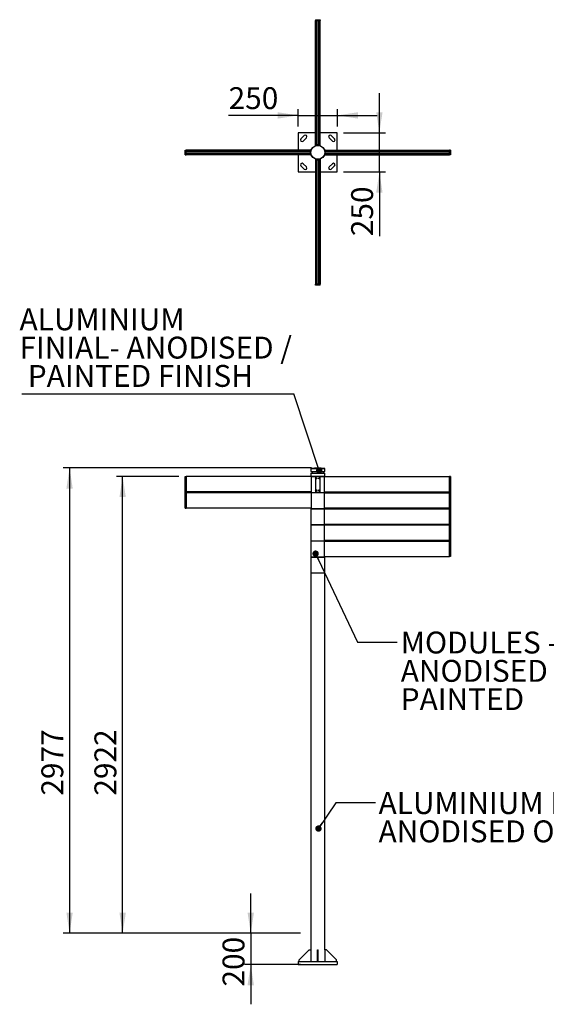
# Model space of a CAD drawing. Units: millimetres. Extents: x 30 to 230, y 23 to 188.
# Drawn here: x 30 to 114, y 23 to 180 of the extents above; entities that cross this region are included whole.
import ezdxf

# ---------------------------------------------------------------- set-up
doc = ezdxf.new("R2010")
doc.units = ezdxf.units.MM
doc.layers.add('SLD-0', color=179, linetype='Continuous')
doc.styles.add('SLDTEXTSTYLE0', font='TXT', dxfattribs={"width": 0.75})
doc.dimstyles.new('SLDDIMSTYLE0', dxfattribs={"dimtxt": 3.5, "dimasz": 3.302, "dimexe": 0, "dimexo": 0.0625, "dimgap": 0.875, "dimtad": 1, "dimlfac": 40, "dimrnd": 1e-09, "dimzin": 12, "dimdsep": 46, "dimtxsty": 'SLDTEXTSTYLE0', "dimsah": 1, "dimcen": 0.09, "dimadec": 0, "dimazin": 3, "dimtfac": 1, "dimtmove": 0, "dimatfit": 0, "dimfxl": 0, "dimfrac": 2, "dimtolj": 1, "dimtzin": 12, "dimarcsym": 0})
doc.dimstyles.new('SLDDIMSTYLE1', dxfattribs={"dimtxt": 3.5, "dimasz": 3.302, "dimexe": 0, "dimexo": 0.0625, "dimgap": 0.875, "dimtad": 1, "dimlfac": 40, "dimrnd": 1e-09, "dimzin": 12, "dimdsep": 46, "dimtxsty": 'SLDTEXTSTYLE0', "dimsah": 1, "dimcen": 0.09, "dimadec": 0, "dimazin": 3, "dimtfac": 1, "dimtofl": 0, "dimtmove": 0, "dimatfit": 3, "dimfxl": 0, "dimfrac": 2, "dimtolj": 1, "dimtzin": 12, "dimarcsym": 0})
doc.dimstyles.new('SLDDIMSTYLE2', dxfattribs={"dimtxt": 3.5, "dimasz": 3.302, "dimexe": 0, "dimexo": 0.0625, "dimgap": 0.875, "dimtad": 1, "dimdec": 0, "dimlfac": 40, "dimrnd": 1e-09, "dimzin": 12, "dimdsep": 46, "dimtxsty": 'SLDTEXTSTYLE0', "dimsah": 1, "dimcen": 0.09, "dimadec": 0, "dimazin": 3, "dimtfac": 1, "dimtdec": 0, "dimtofl": 0, "dimtmove": 0, "dimatfit": 3, "dimfxl": 0, "dimfrac": 2, "dimtolj": 1, "dimtzin": 12, "dimarcsym": 0})
doc.dimstyles.new('SLDDIMSTYLE3', dxfattribs={"dimtxt": 0.18, "dimasz": 1.016, "dimexe": 0, "dimexo": 0.0625, "dimgap": 0, "dimtad": 0, "dimtih": 1, "dimtoh": 1, "dimdec": 0, "dimrnd": 1e-09, "dimzin": 0, "dimdsep": 46, "dimtxsty": 'Standard', "dimblk1": 'DOT', "dimblk2": 'DOT', "dimsah": 1, "dimcen": 0.09, "dimadec": 0, "dimazin": 0, "dimtfac": 1.016, "dimtdec": 0, "dimtofl": 0, "dimtmove": 0, "dimatfit": 3, "dimldrblk": 'DOT', "dimfxl": 0, "dimfrac": 2, "dimtolj": 1, "dimtzin": 0, "dimarcsym": 0})

# ---------------------------------------------------------------- blocks, each defined once
blk = doc.blocks.new('_D')
at = {"layer": 'SLD-0'}
for p, q in [((67.02, 34.33), (67.02, 40.68)), ((71.44, 34.33), (66.02, 34.33)), ((67.02, 34.33), (67.02, 29.33)), ((71.44, 29.33), (66.02, 29.33)), ((67.02, 29.33), (67.02, 22.98))]:
    blk.add_line(p, q, dxfattribs=at)
for points in [[(67.02, 34.33), (67.53, 37.63), (66.51, 37.63)], [(67.02, 29.33), (66.51, 26.03), (67.53, 26.03)]]:
    blk.add_solid(points, dxfattribs=at)
at = {"layer": 'SLD-0', "insert": (62.51, 25.82), "char_height": 3.5, "attachment_point": 1, "rotation": 90, "style": 'SLDTEXTSTYLE0'}
blk.add_mtext('200', dxfattribs=at)
blk = doc.blocks.new('_D_1')
at = {"layer": 'SLD-0'}
for p, q in [((76.74, 108.76), (37.04, 108.76)), ((38.04, 108.76), (38.04, 34.33)), ((68.91, 34.33), (37.04, 34.33))]:
    blk.add_line(p, q, dxfattribs=at)
for points in [[(38.04, 108.76), (37.54, 105.45), (38.55, 105.45)], [(38.04, 34.33), (38.55, 37.63), (37.54, 37.63)]]:
    blk.add_solid(points, dxfattribs=at)
at = {"layer": 'SLD-0', "insert": (33.53, 56.34), "char_height": 3.5, "attachment_point": 1, "rotation": 90, "style": 'SLDTEXTSTYLE0'}
blk.add_mtext('2977', dxfattribs=at)
blk = doc.blocks.new('_D_2')
at = {"layer": 'SLD-0'}
for p, q in [((55.53, 107.37), (45.53, 107.37)), ((46.53, 34.33), (46.53, 107.37)), ((68.91, 34.33), (45.53, 34.33))]:
    blk.add_line(p, q, dxfattribs=at)
for points in [[(46.53, 107.37), (46.02, 104.07), (47.04, 104.07)], [(46.53, 34.33), (47.04, 37.63), (46.02, 37.63)]]:
    blk.add_solid(points, dxfattribs=at)
at = {"layer": 'SLD-0', "insert": (42.02, 56.34), "char_height": 3.5, "attachment_point": 1, "rotation": 90, "style": 'SLDTEXTSTYLE0'}
blk.add_mtext('2922', dxfattribs=at)
blk = doc.blocks.new('SW_NOTE_0')
at = {"layer": 'SLD-0', "color": 0}
blk.add_line((-43.5, 0), (0, 0), dxfattribs=at)
at = {"layer": 'SLD-0', "color": 0, "char_height": 3.5, "attachment_point": 1, "style": 'SLDTEXTSTYLE0'}
for s, insert in [('ALUMINIUM', (-43.89, 13.64)), ('FINIAL- ANODISED /', (-43.89, 9.11)), ('PAINTED FINISH', (-42.57, 4.59))]:
    blk.add_mtext(s, dxfattribs=dict(at, insert=insert))
blk = doc.blocks.new('_DOT')
at = {"color": 0, "linetype": 'ByBlock', "lineweight": -2}
blk.add_line((-0.5, 0), (-1, 0), dxfattribs=at)
at = {"color": 0, "linetype": 'ByBlock', "const_width": 0.5}
blk.add_lwpolyline([(-0.25, 0, 1), (0.25, 0, 1)], format="xyb", close=True, dxfattribs=at)
blk = doc.blocks.new('SW_NOTE_1')
at = {"layer": 'SLD-0', "color": 0, "char_height": 3.5, "attachment_point": 1, "style": 'SLDTEXTSTYLE0'}
for s, insert in [('MODULES -ALUMINIUM', (0.55, 1.71)), ('ANODISED OR', (0.55, -2.82)), ('PAINTED', (0.55, -7.34))]:
    blk.add_mtext(s, dxfattribs=dict(at, insert=insert))
blk = doc.blocks.new('SW_NOTE_2')
at = {"layer": 'SLD-0', "color": 0, "char_height": 3.5, "attachment_point": 1, "style": 'SLDTEXTSTYLE0'}
for s, insert in [('ALUMINIUM POST-', (0.51, 1.71)), ('ANODISED OR PAINTED', (0.51, -2.81))]:
    blk.add_mtext(s, dxfattribs=dict(at, insert=insert))
blk = doc.blocks.new('_D_3')
at = {"layer": 'SLD-0'}
for p, q in [((74.62, 163.32), (74.62, 166.1)), ((80.87, 163.32), (80.87, 166.1)), ((74.62, 165.1), (63.48, 165.1)), ((74.62, 165.1), (80.87, 165.1)), ((80.87, 165.1), (87.22, 165.1))]:
    blk.add_line(p, q, dxfattribs=at)
for points in [[(74.62, 165.1), (71.32, 165.61), (71.32, 164.59)], [(80.87, 165.1), (84.17, 164.59), (84.17, 165.61)]]:
    blk.add_solid(points, dxfattribs=at)
at = {"layer": 'SLD-0', "insert": (63.48, 169.61), "char_height": 3.5, "attachment_point": 1, "style": 'SLDTEXTSTYLE0'}
blk.add_mtext('250', dxfattribs=at)
blk = doc.blocks.new('_D_4')
at = {"layer": 'SLD-0'}
for p, q in [((87.59, 162.32), (87.59, 168.67)), ((81.87, 162.32), (88.59, 162.32)), ((87.59, 156.07), (87.59, 162.32)), ((81.87, 156.07), (88.59, 156.07)), ((87.59, 156.07), (87.59, 145.79))]:
    blk.add_line(p, q, dxfattribs=at)
for points in [[(87.59, 162.32), (88.1, 165.62), (87.09, 165.62)], [(87.59, 156.07), (87.09, 152.77), (88.1, 152.77)]]:
    blk.add_solid(points, dxfattribs=at)
at = {"layer": 'SLD-0', "insert": (83.08, 145.79), "char_height": 3.5, "attachment_point": 1, "rotation": 90, "style": 'SLDTEXTSTYLE0'}
blk.add_mtext('250', dxfattribs=at)

msp = doc.modelspace()

# ---------------------------------------------------------------- linework, layer by layer
at = {"color": 7, "linetype": 'Continuous', "lineweight": 25}
for p, q in [((77.36709, 180.4054), (77.36709, 180.2554)), ((77.36709, 180.4054), (77.39209, 180.4054)), ((77.36709, 180.2554), (77.39209, 180.2554)), ((77.36709, 160.266), (77.36709, 180.2554)), ((77.39209, 180.4054), (77.39209, 180.2554)), ((77.39209, 180.4054), (78.09209, 180.4054)), ((77.39209, 180.2554), (78.09209, 180.2554)), ((77.55584, 180.2554), (77.39209, 180.2554)), ((77.56209, 160.31525), (77.56209, 180.2554)), ((77.5626, 180.2554), (77.5626, 160.3804)), ((77.56809, 160.3804), (77.56809, 180.2554)), ((77.58059, 160.3804), (77.58059, 180.2554)), ((77.90359, 180.2554), (77.58059, 180.2554)), ((77.90359, 160.3804), (77.90359, 180.2554)), ((77.91609, 160.3804), (77.91609, 180.2554)), ((77.92158, 180.2554), (77.92158, 160.3804)), ((77.92209, 160.31525), (77.92209, 180.2554)), ((78.09209, 180.2554), (77.92834, 180.2554)), ((78.09209, 180.4054), (78.09209, 180.2554)), ((78.09209, 180.4054), (78.11709, 180.4054)), ((78.09209, 180.2554), (78.11709, 180.2554)), ((78.11709, 180.4054), (78.11709, 180.2554)), ((78.11709, 160.266), (78.11709, 180.2554)), ((74.61709, 162.31709), (74.61709, 159.56709)), ((77.36709, 162.31709), (74.61709, 162.31709)), ((80.86709, 162.31709), (78.11709, 162.31709)), ((80.86709, 159.56709), (80.86709, 162.31709)), ((75.58047, 161.88403), (75.05014, 161.3537)), ((75.4037, 161.00014), (75.93403, 161.53047)), ((79.55014, 161.53047), (80.08047, 161.00014)), ((80.43403, 161.3537), (79.9037, 161.88403)), ((56.52878, 159.54209), (56.52878, 159.56709)), ((56.52878, 159.56709), (56.67877, 159.56709)), ((56.52878, 159.54209), (56.67877, 159.54209)), ((56.52878, 158.84209), (56.52878, 159.54209)), ((56.67877, 159.54209), (56.67877, 159.56709)), ((76.66818, 159.56709), (56.67877, 159.56709)), ((56.67877, 158.84209), (56.67877, 159.54209)), ((56.67877, 159.54209), (56.67877, 159.37834)), ((76.61892, 159.37209), (56.67877, 159.37209)), ((76.55377, 159.37158), (56.67877, 159.37158)), ((56.67877, 159.36609), (76.55377, 159.36609)), ((56.67877, 159.35359), (76.55377, 159.35359)), ((56.67877, 159.03059), (56.67877, 159.35359)), ((56.67877, 159.03059), (76.55377, 159.03059)), ((56.67877, 159.01809), (76.55377, 159.01809)), ((76.55377, 159.0126), (56.67877, 159.0126)), ((76.61892, 159.01209), (56.67877, 159.01209)), ((56.67877, 159.00584), (56.67877, 158.84209)), ((76.55377, 159.37209), (76.55377, 159.37158)), ((76.55377, 159.37158), (76.55377, 159.36609)), ((76.55377, 159.35359), (76.55377, 159.36609)), ((76.55377, 159.03059), (76.55377, 159.35359)), ((76.55377, 159.01809), (76.55377, 159.03059)), ((76.55377, 159.01809), (76.55377, 159.0126)), ((76.55377, 159.0126), (76.55377, 159.01209)), ((77.56209, 160.3804), (77.5626, 160.3804)), ((77.5626, 160.3804), (77.56809, 160.3804)), ((77.58059, 160.3804), (77.56809, 160.3804)), ((77.90359, 160.3804), (77.58059, 160.3804)), ((77.91609, 160.3804), (77.90359, 160.3804)), ((77.91609, 160.3804), (77.92158, 160.3804)), ((77.92158, 160.3804), (77.92209, 160.3804)), ((78.816, 159.56709), (98.8054, 159.56709)), ((78.86525, 159.37209), (98.8054, 159.37209)), ((78.86525, 159.01209), (98.8054, 159.01209)), ((78.9304, 159.37209), (78.9304, 159.37158)), ((98.8054, 159.37158), (78.9304, 159.37158)), ((78.9304, 159.37158), (78.9304, 159.36609)), ((78.9304, 159.35359), (78.9304, 159.36609)), ((78.9304, 159.36609), (98.8054, 159.36609)), ((78.9304, 159.35359), (98.8054, 159.35359)), ((78.9304, 159.03059), (78.9304, 159.35359)), ((78.9304, 159.03059), (98.8054, 159.03059)), ((78.9304, 159.01809), (78.9304, 159.03059)), ((78.9304, 159.01809), (98.8054, 159.01809)), ((78.9304, 159.01809), (78.9304, 159.0126)), ((98.8054, 159.0126), (78.9304, 159.0126)), ((78.9304, 159.0126), (78.9304, 159.01209)), ((98.9554, 159.56709), (98.8054, 159.56709)), ((98.8054, 159.56709), (98.8054, 159.54209)), ((98.9554, 159.54209), (98.8054, 159.54209)), ((98.8054, 159.54209), (98.8054, 158.84209)), ((98.8054, 159.37834), (98.8054, 159.54209)), ((98.8054, 159.03059), (98.8054, 159.35359)), ((98.8054, 158.84209), (98.8054, 159.00584)), ((98.9554, 159.56709), (98.9554, 159.54209)), ((98.9554, 159.54209), (98.9554, 158.84209)), ((56.52878, 158.81709), (56.52878, 158.84209)), ((56.52878, 158.84209), (56.67877, 158.84209)), ((56.52878, 158.81709), (56.67877, 158.81709)), ((56.67877, 158.81709), (56.67877, 158.84209)), ((76.66818, 158.81709), (56.67877, 158.81709)), ((74.61709, 158.81709), (74.61709, 156.06709)), ((77.36709, 158.11818), (77.36709, 138.12877)), ((77.56209, 158.06892), (77.56209, 138.12877)), ((77.5626, 158.00377), (77.56209, 158.00377)), ((77.5626, 138.12877), (77.5626, 158.00377)), ((77.56809, 158.00377), (77.5626, 158.00377)), ((77.56809, 158.00377), (77.56809, 138.12877)), ((77.56809, 158.00377), (77.58059, 158.00377)), ((77.58059, 158.00377), (77.58059, 138.12877)), ((77.58059, 158.00377), (77.90359, 158.00377)), ((77.90359, 158.00377), (77.90359, 138.12877)), ((77.90359, 158.00377), (77.91609, 158.00377)), ((77.91609, 158.00377), (77.91609, 138.12877)), ((77.92158, 158.00377), (77.91609, 158.00377)), ((77.92158, 138.12877), (77.92158, 158.00377)), ((77.92209, 158.00377), (77.92158, 158.00377)), ((77.92209, 158.06892), (77.92209, 138.12877)), ((78.11709, 158.11818), (78.11709, 138.12877)), ((78.816, 158.81709), (98.8054, 158.81709)), ((80.86709, 156.06709), (80.86709, 158.81709)), ((98.9554, 158.84209), (98.8054, 158.84209)), ((98.8054, 158.84209), (98.8054, 158.81709)), ((98.9554, 158.81709), (98.8054, 158.81709)), ((98.9554, 158.84209), (98.9554, 158.81709)), ((74.61709, 156.06709), (77.36709, 156.06709)), ((75.05014, 157.03047), (75.58047, 156.50014)), ((75.93403, 156.8537), (75.4037, 157.38403)), ((78.11709, 156.06709), (80.86709, 156.06709)), ((80.08047, 157.38403), (79.55014, 156.8537)), ((79.9037, 156.50014), (80.43403, 157.03047)), ((77.36709, 137.97878), (77.36709, 138.12877)), ((77.39209, 138.12877), (77.36709, 138.12877)), ((77.39209, 137.97878), (77.36709, 137.97878)), ((77.39209, 137.97878), (77.39209, 138.12877)), ((78.09209, 138.12877), (77.39209, 138.12877)), ((77.39209, 138.12877), (77.55584, 138.12877)), ((78.09209, 137.97878), (77.39209, 137.97878)), ((77.58059, 138.12877), (77.90359, 138.12877)), ((77.92834, 138.12877), (78.09209, 138.12877)), ((78.09209, 137.97878), (78.09209, 138.12877)), ((78.11709, 138.12877), (78.09209, 138.12877)), ((78.11709, 137.97878), (78.09209, 137.97878)), ((78.11709, 137.97878), (78.11709, 138.12877)), ((77.74209, 108.75567), (76.63084, 108.65844)), ((76.63084, 108.65844), (76.63084, 108.15567)), ((76.63084, 108.65844), (77.5267, 108.65844)), ((77.5267, 108.65844), (78.85334, 108.65844)), ((78.85334, 108.65844), (77.74209, 108.75567)), ((78.85334, 108.15567), (78.85334, 108.65844)), ((56.52878, 107.36816), (56.67877, 107.36816)), ((56.52878, 107.34317), (56.52878, 107.36816)), ((56.52878, 107.34317), (56.67877, 107.34317)), ((56.52878, 102.31817), (56.52878, 107.34317)), ((56.67877, 107.34317), (56.67877, 107.36816)), ((76.65977, 107.36816), (56.67877, 107.36816)), ((56.67877, 102.31817), (56.67877, 107.34317)), ((76.67877, 107.34317), (56.67877, 107.34317)), ((56.67877, 107.34317), (56.67877, 104.89317)), ((76.60459, 107.40567), (76.60459, 107.36816)), ((76.60459, 107.40567), (77.74209, 107.40567)), ((76.63084, 108.15567), (77.5267, 108.15567)), ((76.63084, 107.90567), (76.63084, 107.40567)), ((76.63084, 107.90567), (77.5267, 107.90567)), ((76.65977, 107.36816), (77.39209, 107.36816)), ((76.67877, 107.34317), (76.67877, 104.89317)), ((76.82959, 108.15567), (76.82959, 107.90567)), ((77.36709, 107.34317), (77.36709, 104.89317)), ((78.09209, 107.36816), (77.39209, 107.36816)), ((77.54238, 107.05606), (77.52635, 107.06787)), ((77.5267, 108.15567), (78.85334, 108.15567)), ((77.5267, 107.90567), (78.85334, 107.90567)), ((77.53108, 107.11015), (77.54938, 107.11814)), ((77.74209, 107.40567), (78.87959, 107.40567)), ((77.93479, 107.11814), (77.95309, 107.11015)), ((77.95782, 107.06787), (77.94179, 107.05606)), ((78.09209, 107.36816), (78.8244, 107.36816)), ((78.11709, 104.89317), (78.11709, 107.34317)), ((78.65459, 107.90567), (78.65459, 108.15567)), ((78.8054, 104.89317), (78.8054, 107.34317)), ((78.8054, 107.34317), (98.8054, 107.34317)), ((78.8244, 107.36816), (98.8054, 107.36816)), ((78.85334, 107.40567), (78.85334, 107.90567)), ((78.87959, 107.36816), (78.87959, 107.40567)), ((98.9554, 107.36816), (98.8054, 107.36816)), ((98.8054, 107.36816), (98.8054, 107.34317)), ((98.9554, 107.34317), (98.8054, 107.34317)), ((98.8054, 107.34317), (98.8054, 94.59317)), ((98.8054, 104.89317), (98.8054, 107.34317)), ((98.9554, 107.36816), (98.9554, 107.34317)), ((98.9554, 107.34317), (98.9554, 94.59317)), ((76.67877, 104.89317), (56.67877, 104.89317)), ((76.55377, 104.86817), (56.67877, 104.86817)), ((76.55377, 104.86186), (56.67877, 104.86186)), ((56.67877, 104.86186), (56.67877, 104.79947)), ((76.55377, 104.79947), (56.67877, 104.79947)), ((76.55377, 104.79317), (56.67877, 104.79317)), ((76.67877, 104.76817), (56.67877, 104.76817)), ((56.67877, 104.76817), (56.67877, 102.31817)), ((76.55377, 104.86817), (76.55377, 104.86186)), ((76.67029, 104.86817), (76.55377, 104.86817)), ((76.55377, 104.86186), (76.55377, 104.79947)), ((76.55377, 104.79947), (76.55377, 104.79317)), ((76.65977, 104.79317), (76.55377, 104.79317)), ((76.60459, 104.83066), (76.60459, 104.79317)), ((76.60459, 104.83066), (77.59757, 104.83066)), ((76.61709, 104.86817), (76.61709, 104.83066)), ((76.65977, 104.79317), (77.59757, 104.79317)), ((76.67877, 104.76817), (76.67877, 102.31817)), ((77.39209, 104.86817), (78.09209, 104.86817)), ((77.52635, 105.16846), (77.54238, 105.18027)), ((77.54938, 105.11818), (77.53108, 105.12618)), ((77.59757, 104.83066), (78.87959, 104.83066)), ((77.59757, 104.79317), (78.8244, 104.79317)), ((77.95309, 105.12618), (77.93479, 105.11818)), ((77.94179, 105.18027), (77.95782, 105.16846)), ((78.8054, 104.89317), (98.8054, 104.89317)), ((78.8054, 104.76817), (98.8054, 104.76817)), ((78.8054, 102.31817), (78.8054, 104.76817)), ((78.81389, 104.86817), (78.9304, 104.86817)), ((78.8244, 104.79317), (78.9304, 104.79317)), ((78.86709, 104.83066), (78.86709, 104.86817)), ((78.87959, 104.79317), (78.87959, 104.83066)), ((98.8054, 104.86817), (78.9304, 104.86817)), ((78.9304, 104.86817), (78.9304, 104.86186)), ((98.8054, 104.86186), (78.9304, 104.86186)), ((78.9304, 104.86186), (78.9304, 104.79947)), ((98.8054, 104.79947), (78.9304, 104.79947)), ((78.9304, 104.79947), (78.9304, 104.79317)), ((98.8054, 104.79317), (78.9304, 104.79317)), ((98.8054, 104.86186), (98.8054, 104.79947)), ((98.8054, 102.31817), (98.8054, 104.76817)), ((56.52878, 102.29316), (56.52878, 102.31817)), ((56.52878, 102.31817), (56.67877, 102.31817)), ((56.52878, 102.29316), (56.67877, 102.29316)), ((56.67877, 102.29316), (56.67877, 102.31817)), ((76.67877, 102.31817), (56.67877, 102.31817)), ((76.67029, 102.29316), (56.67877, 102.29316)), ((76.60459, 102.25567), (76.60459, 102.21817)), ((76.60459, 102.25567), (77.59757, 102.25567)), ((76.60459, 102.21817), (77.59757, 102.21817)), ((76.61709, 102.29316), (76.61709, 102.25567)), ((76.61709, 102.21817), (76.61709, 99.68067)), ((77.59757, 102.25567), (78.87959, 102.25567)), ((77.59757, 102.21817), (78.8244, 102.21817)), ((78.8054, 102.31817), (98.8054, 102.31817)), ((78.8054, 99.74316), (78.8054, 102.19316)), ((78.8054, 102.19316), (98.8054, 102.19316)), ((78.81389, 102.29316), (78.9304, 102.29316)), ((78.8244, 102.21817), (78.9304, 102.21817)), ((78.86709, 102.25567), (78.86709, 102.29316)), ((78.87959, 102.21817), (78.87959, 102.25567)), ((98.8054, 102.29316), (78.9304, 102.29316)), ((78.9304, 102.29316), (78.9304, 102.28686)), ((98.8054, 102.28686), (78.9304, 102.28686)), ((78.9304, 102.28686), (78.9304, 102.22447)), ((98.8054, 102.22447), (78.9304, 102.22447)), ((78.9304, 102.22447), (78.9304, 102.21817)), ((98.8054, 102.21817), (78.9304, 102.21817)), ((98.8054, 102.28686), (98.8054, 102.22447)), ((98.8054, 99.74316), (98.8054, 102.19316)), ((76.60459, 99.68067), (76.60459, 99.64316)), ((76.60459, 99.68067), (77.59757, 99.68067)), ((76.60459, 99.64316), (77.59757, 99.64316)), ((76.61709, 99.64316), (76.61709, 97.10566)), ((77.59757, 99.68067), (78.87959, 99.68067)), ((77.59757, 99.64316), (78.8244, 99.64316)), ((78.8054, 99.74316), (98.8054, 99.74316)), ((78.8054, 99.61817), (98.8054, 99.61817)), ((78.8054, 97.16816), (78.8054, 99.61817)), ((78.81389, 99.71816), (78.9304, 99.71816)), ((78.8244, 99.64316), (78.9304, 99.64316)), ((78.86709, 99.68067), (78.86709, 99.71816)), ((78.87959, 99.64316), (78.87959, 99.68067)), ((98.8054, 99.71816), (78.9304, 99.71816)), ((78.9304, 99.71816), (78.9304, 99.71186)), ((98.8054, 99.71186), (78.9304, 99.71186)), ((78.9304, 99.71186), (78.9304, 99.64947)), ((98.8054, 99.64947), (78.9304, 99.64947)), ((78.9304, 99.64947), (78.9304, 99.64316)), ((98.8054, 99.64316), (78.9304, 99.64316)), ((98.8054, 99.71186), (98.8054, 99.64947)), ((98.8054, 97.16816), (98.8054, 99.61817)), ((76.60459, 97.10566), (76.60459, 97.06817)), ((76.60459, 97.10566), (77.59757, 97.10566)), ((76.60459, 97.06817), (77.59757, 97.06817)), ((76.61709, 97.06817), (76.61709, 94.53067)), ((77.59757, 97.10566), (78.87959, 97.10566)), ((77.59757, 97.06817), (78.8244, 97.06817)), ((78.8054, 97.16816), (98.8054, 97.16816)), ((78.8054, 97.04317), (98.8054, 97.04317)), ((78.8054, 94.59317), (78.8054, 97.04317)), ((78.81389, 97.14317), (78.9304, 97.14317)), ((78.8244, 97.06817), (78.9304, 97.06817)), ((78.86709, 97.10566), (78.86709, 97.14317)), ((78.87959, 97.06817), (78.87959, 97.10566)), ((98.8054, 97.14317), (78.9304, 97.14317)), ((78.9304, 97.14317), (78.9304, 97.13686)), ((98.8054, 97.13686), (78.9304, 97.13686)), ((78.9304, 97.13686), (78.9304, 97.07447)), ((98.8054, 97.07447), (78.9304, 97.07447)), ((78.9304, 97.07447), (78.9304, 97.06817)), ((98.8054, 97.06817), (78.9304, 97.06817)), ((98.8054, 97.13686), (98.8054, 97.07447)), ((98.8054, 94.59317), (98.8054, 97.04317)), ((76.60459, 94.53067), (76.60459, 94.49317)), ((76.60459, 94.53067), (78.34725, 94.53067)), ((76.60459, 94.49317), (78.34725, 94.49317)), ((76.61709, 94.49317), (76.61709, 91.99316)), ((78.34725, 94.53067), (78.87959, 94.53067)), ((78.34725, 94.49317), (78.87959, 94.49317)), ((78.8054, 94.59317), (98.8054, 94.59317)), ((78.81389, 94.56816), (98.8054, 94.56816)), ((78.86709, 94.53067), (78.86709, 94.56816)), ((78.86709, 91.99316), (78.86709, 94.49317)), ((78.87959, 94.49317), (78.87959, 94.53067)), ((98.9554, 94.59317), (98.8054, 94.59317)), ((98.8054, 94.59317), (98.8054, 94.56816)), ((98.9554, 94.56816), (98.8054, 94.56816)), ((98.9554, 94.59317), (98.9554, 94.56816)), ((76.60459, 91.99316), (76.60459, 91.95567)), ((76.60459, 91.99316), (78.34725, 91.99316)), ((76.60459, 91.95567), (78.34725, 91.95567)), ((76.61709, 91.95567), (76.61709, 31.70567)), ((78.34725, 91.99316), (78.87959, 91.99316)), ((78.34725, 91.95567), (78.87959, 91.95567)), ((78.86709, 31.70567), (78.86709, 91.95567)), ((78.87959, 91.95567), (78.87959, 91.99316)), ((74.74209, 30.08067), (76.36709, 31.70567)), ((76.36709, 31.70567), (76.61709, 31.70567)), ((76.61709, 31.70567), (76.61709, 29.83067)), ((77.67959, 30.08067), (77.67959, 31.70567)), ((77.67959, 31.70567), (77.80459, 31.70567)), ((77.80459, 30.08067), (77.80459, 31.70567)), ((79.11709, 31.70567), (78.86709, 31.70567)), ((78.86709, 31.70567), (78.86709, 29.83067)), ((80.74209, 30.08067), (79.11709, 31.70567)), ((74.74209, 29.83067), (74.74209, 30.08067)), ((77.67959, 30.08067), (77.80459, 30.08067)), ((77.67959, 29.83067), (77.67959, 30.08067)), ((77.80459, 29.83067), (77.80459, 30.08067)), ((80.74209, 29.83067), (80.74209, 30.08067)), ((74.61709, 29.83067), (74.61709, 29.33067)), ((74.61709, 29.83067), (80.86709, 29.83067)), ((74.61709, 29.33067), (80.86709, 29.33067)), ((80.86709, 29.83067), (80.86709, 29.33067))]:
    msp.add_line(p, q, dxfattribs=at)
at = {"color": 8, "linetype": 'Continuous', "lineweight": 25}
for p, q in [((77.39209, 160.2744), (77.39209, 180.2554)), ((77.55584, 160.31423), (77.55584, 180.2554)), ((77.92834, 160.31423), (77.92834, 180.2554)), ((78.09209, 160.2744), (78.09209, 180.2554)), ((76.65977, 159.54209), (56.67877, 159.54209)), ((76.61994, 159.37834), (56.67877, 159.37834)), ((76.61994, 159.00584), (56.67877, 159.00584)), ((78.8244, 159.54209), (98.8054, 159.54209)), ((78.86423, 159.37834), (98.8054, 159.37834)), ((78.86423, 159.00584), (98.8054, 159.00584)), ((76.65977, 158.84209), (56.67877, 158.84209)), ((77.39209, 158.10977), (77.39209, 138.12877)), ((77.55584, 158.06994), (77.55584, 138.12877)), ((77.92834, 158.06994), (77.92834, 138.12877)), ((78.09209, 158.10977), (78.09209, 138.12877)), ((78.8244, 158.84209), (98.8054, 158.84209))]:
    msp.add_line(p, q, dxfattribs=at)
at = {"color": 7, "linetype": 'Continuous', "lineweight": 25}
for centre, radius in [((77.74209, 159.19209), 1.1375), ((77.74209, 159.19209), 1.11125), ((77.49209, 107.09317), 0.1), ((77.49209, 107.09317), 0.0625), ((77.99209, 107.09317), 0.1), ((77.99209, 107.09317), 0.0625), ((77.49209, 105.14317), 0.1), ((77.49209, 105.14317), 0.0625), ((77.99209, 105.14317), 0.1), ((77.99209, 105.14317), 0.0625)]:
    msp.add_circle(centre, radius, dxfattribs=at)
for centre, radius, start, end in [((75.22692, 161.17692), 0.25, 135, 315), ((75.75725, 161.70725), 0.25, 315, 135), ((79.72692, 161.70725), 0.25, 45, 225), ((80.25725, 161.17692), 0.25, 225, 45), ((75.22692, 157.20725), 0.25, 45, 225), ((80.25725, 157.20725), 0.25, 315, 135), ((75.75725, 156.67692), 0.25, 225, 45), ((79.72692, 156.67692), 0.25, 135, 315), ((77.39209, 107.34317), 0.025, 90, 180), ((77.49209, 107.09311), 0.04255, 23.6077504, 323.6242722), ((77.99208, 107.09311), 0.04255, 216.3757278, 156.3922496), ((78.09209, 107.34317), 0.025, 0, 90), ((77.39209, 104.89317), 0.025, 180, 270), ((77.49209, 105.14322), 0.04255, 36.3757278, 336.3922496), ((77.99208, 105.14322), 0.04255, 203.6077504, 143.6242722), ((78.09209, 104.89317), 0.025, 270, 0)]:
    msp.add_arc(centre, radius, start, end, dxfattribs=at)
for points, knots in [([(76.67877, 107.34317), (76.67868, 107.34586), (76.6785, 107.35125), (76.67712, 107.35847), (76.67509, 107.36412), (76.67269, 107.36758), (76.67103, 107.36798), (76.67029, 107.36816)], [0, 0, 0, 0, 0.20013621, 0.400199509, 0.605297845, 0.821448028, 1, 1, 1, 1]), ([(78.81389, 107.36816), (78.81368, 107.36815), (78.81251, 107.36807), (78.81036, 107.36635), (78.80784, 107.36125), (78.80607, 107.35396), (78.80544, 107.34751), (78.80541, 107.34393), (78.8054, 107.34317)], [0, 0, 0, 0, 0.050712176, 0.280746108, 0.510847752, 0.73301886, 0.942969358, 1, 1, 1, 1]), ([(76.67029, 104.86817), (76.67116, 104.86841), (76.67301, 104.86893), (76.67561, 104.87324), (76.67764, 104.87992), (76.67865, 104.88704), (76.67874, 104.89153), (76.67877, 104.89317)], [0, 0, 0, 0, 0.208259022, 0.439239551, 0.664632869, 0.878310349, 1, 1, 1, 1]), ([(76.67877, 104.76817), (76.67868, 104.77086), (76.6785, 104.77625), (76.67712, 104.78347), (76.67509, 104.78912), (76.67269, 104.79258), (76.67103, 104.79298), (76.67029, 104.79317)], [0, 0, 0, 0, 0.20013621, 0.400199509, 0.605297845, 0.821448028, 1, 1, 1, 1]), ([(78.8054, 104.89317), (78.80544, 104.89124), (78.80556, 104.88666), (78.80658, 104.87987), (78.80841, 104.87369), (78.81085, 104.86942), (78.81278, 104.8682), (78.8138, 104.86817), (78.81389, 104.86817)], [0, 0, 0, 0, 0.143401926, 0.340747956, 0.543123506, 0.755770539, 0.979395256, 1, 1, 1, 1]), ([(78.81389, 104.79317), (78.81368, 104.79315), (78.81251, 104.79306), (78.81036, 104.79135), (78.80784, 104.78625), (78.80607, 104.77896), (78.80544, 104.77251), (78.80541, 104.76893), (78.8054, 104.76817)], [0, 0, 0, 0, 0.050719127, 0.280724445, 0.51083302, 0.733010819, 0.94296764, 1, 1, 1, 1]), ([(76.67029, 102.29316), (76.67116, 102.29341), (76.67301, 102.29394), (76.67561, 102.29824), (76.67764, 102.30491), (76.67865, 102.31204), (76.67874, 102.31654), (76.67877, 102.31817)], [0, 0, 0, 0, 0.208262344, 0.439153695, 0.664526315, 0.878321524, 1, 1, 1, 1]), ([(78.8054, 102.31817), (78.80544, 102.31624), (78.80556, 102.31167), (78.80658, 102.30487), (78.80841, 102.29869), (78.81085, 102.2944), (78.81278, 102.29322), (78.8138, 102.29317), (78.81389, 102.29316)], [0, 0, 0, 0, 0.143389844, 0.340719247, 0.543187788, 0.755816905, 0.979394326, 1, 1, 1, 1]), ([(78.81389, 102.21817), (78.81368, 102.21815), (78.81251, 102.21806), (78.81036, 102.21636), (78.80784, 102.21125), (78.80607, 102.20396), (78.80544, 102.19751), (78.80541, 102.19393), (78.8054, 102.19316)], [0, 0, 0, 0, 0.050712784, 0.280689335, 0.51076913, 0.733038794, 0.942826622, 1, 1, 1, 1]), ([(78.8054, 99.74316), (78.80544, 99.74124), (78.80556, 99.73666), (78.80658, 99.72986), (78.80841, 99.72369), (78.81085, 99.71942), (78.81278, 99.7182), (78.8138, 99.71817), (78.81389, 99.71816)], [0, 0, 0, 0, 0.143401926, 0.340747956, 0.543123506, 0.755770539, 0.979395256, 1, 1, 1, 1]), ([(78.81389, 99.64316), (78.81368, 99.64315), (78.81251, 99.64307), (78.81036, 99.64135), (78.80784, 99.63625), (78.80607, 99.62896), (78.80544, 99.62251), (78.80541, 99.61893), (78.8054, 99.61817)], [0, 0, 0, 0, 0.050712176, 0.280746108, 0.510847752, 0.73301886, 0.942969358, 1, 1, 1, 1]), ([(78.8054, 97.16816), (78.80544, 97.16624), (78.80556, 97.16166), (78.80658, 97.15487), (78.80841, 97.14869), (78.81085, 97.14442), (78.81278, 97.1432), (78.8138, 97.14317), (78.81389, 97.14317)], [0, 0, 0, 0, 0.143401926, 0.340747956, 0.543123506, 0.755770539, 0.979395256, 1, 1, 1, 1]), ([(78.81389, 97.06817), (78.81368, 97.06815), (78.81251, 97.06806), (78.81036, 97.06635), (78.80784, 97.06125), (78.80607, 97.05396), (78.80544, 97.04751), (78.80541, 97.04393), (78.8054, 97.04317)], [0, 0, 0, 0, 0.050719127, 0.280724445, 0.51083302, 0.733010819, 0.94296764, 1, 1, 1, 1]), ([(78.8054, 94.59317), (78.80544, 94.59124), (78.80556, 94.58667), (78.80658, 94.57987), (78.80841, 94.57369), (78.81085, 94.5694), (78.81278, 94.56822), (78.8138, 94.56817), (78.81389, 94.56816)], [0, 0, 0, 0, 0.143389844, 0.340719247, 0.543187788, 0.755816905, 0.979394326, 1, 1, 1, 1])]:
    msp.add_open_spline(points, degree=3, knots=knots, dxfattribs=at)
at = {"layer": 'SLD-0'}
for p, q in [((74.97692, 34.33067), (69.91037, 34.33067)), ((74.97692, 29.33067), (69.91037, 29.33067))]:
    msp.add_line(p, q, dxfattribs=at)
at = {"layer": 'SLD-0', "flags": 128}
msp.add_lwpolyline([(86.95624, 55.19282), (80.60766, 55.19282), (77.85147, 51.07944)], dxfattribs=at)

# ---------------------------------------------------------------- block references
at = {"layer": 'SLD-0'}
for name, p in [('SW_NOTE_0', (73.93209, 120.61195)), ('SW_NOTE_1', (90.45683, 80.86377)), ('SW_NOTE_2', (86.95624, 55.19282))]:
    msp.add_blockref(name, p, dxfattribs=at)
at = {"layer": 'SLD-0', "xscale": 1.016, "yscale": 1.016, "rotation": 236.1758653867954}
msp.add_blockref('_DOT', (77.85147, 51.07944, 1.11967), dxfattribs=at)

# ---------------------------------------------------------------- dimensions: what is measured, and where the dimension line sits
at = {"layer": 'SLD-0'}
dim = msp.add_linear_dim(base=(80.86709, 165.10139), p1=(74.61709, 162.31709), p2=(80.86709, 162.31709), dimstyle='SLDDIMSTYLE0', dxfattribs=at)
dim.commit()
dim.dimension.update_dxf_attribs({"geometry": '_D_3', "text_midpoint": (67.3626, 165.10139), "dimtype": 160})
for base, p1, p2, dimstyle, picture, middle in [((87.59306, 162.31709), (80.86709, 156.06709), (80.86709, 162.31709), 'SLDDIMSTYLE0', '_D_4', (87.59306, 149.67013)), ((38.04345, 34.33067), (77.74209, 108.75567), (69.91037, 34.33067), 'SLDDIMSTYLE1', '_D_1', (38.04345, 61.51692)), ((46.5287748761, 107.3681654676), (69.9103658722, 34.3306654676), (56.5287748761, 107.3681654676), 'SLDDIMSTYLE2', '_D_2', (46.5287748761, 61.5169173417)), ((67.02296, 29.33067), (72.44364, 34.33067), (72.44364, 29.33067), 'SLDDIMSTYLE0', '_D', (67.02296, 29.70078))]:
    dim = msp.add_linear_dim(base=base, p1=p1, p2=p2, angle=90, dimstyle=dimstyle, dxfattribs=at)
    dim.commit()
    dim.dimension.update_dxf_attribs({"geometry": picture, "text_midpoint": middle, "dimtype": 160})

# ---------------------------------------------------------------- leaders
for points in [[(77.97141, 108.30206), (73.93209, 120.61195)], [(77.3925, 95.03616), (84.10683, 80.86377), (90.45683, 80.86377)]]:
    msp.add_leader(points, dimstyle='SLDDIMSTYLE3', dxfattribs=at)

doc.saveas('drawing.dxf')
